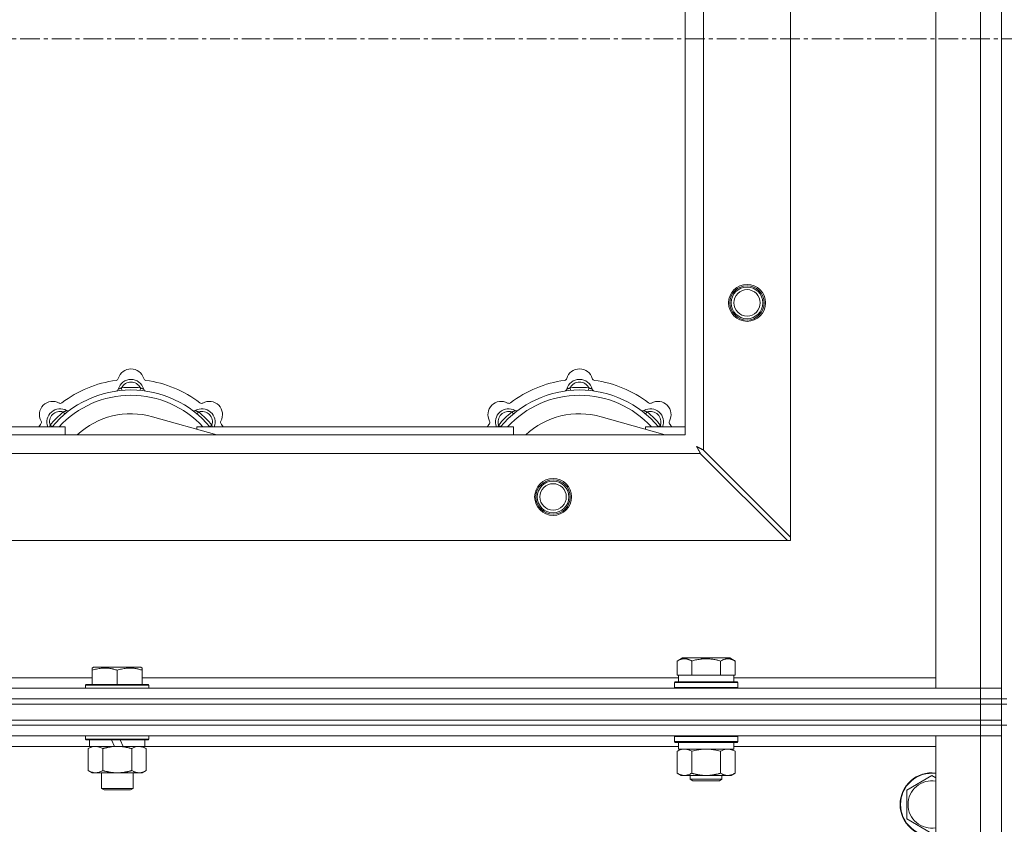
# Model space of a CAD drawing. Units: millimetres. Extents: x 0 to 30610, y -7 to 21000.
# Drawn here: x 7644 to 8017, y 17211 to 17516 of the extents above; entities that cross this region are included whole.
import ezdxf

# ---------------------------------------------------------------- set-up
doc = ezdxf.new("R2010")
doc.units = ezdxf.units.MM
doc.linetypes.add('K5LT_AXLED', pattern=[12, 7.5, -1.5, 1.5, -1.5])
doc.linetypes.add('K5LT_THIN', pattern=[0])
for name, color, linetype, true_color in [('OSI', 2, 'Continuous', 0xffff00), ('R', 1, 'Continuous', 0xff0000), ('WELDING', 7, 'Continuous', 0xffffff)]:
    doc.layers.add(name, color=color, linetype=linetype, true_color=true_color)

msp = doc.modelspace()

# ---------------------------------------------------------------- linework, layer by layer
at = {"layer": 'OSI', "color": 30, "linetype": 'K5LT_AXLED', "lineweight": 18, "true_color": 0xff8000}
msp.add_line((3971.92, 17508.79), (9377.92, 17508.79), dxfattribs=at)
at = {"layer": 'R', "color": 7, "linetype": 'K5LT_THIN', "lineweight": 18}
for p, q in [((8015.92, 17758.79), (8015.92, 17258.79)), ((7990.92, 17262.79), (7990.92, 17754.79)), ((8007.92, 17262.79), (8007.92, 17754.79)), ((7935.92, 17697.57), (7935.92, 17320)), ((7902.92, 17664.57), (7902.92, 17353)), ((7895.92, 17358.79), (7895.92, 17658.79)), ((7682.46, 17375.63), (7682.37, 17376.63)), ((7689.38, 17375.63), (7689.47, 17376.63)), ((7852.46, 17375.63), (7852.37, 17376.63)), ((7859.38, 17375.63), (7859.47, 17376.63)), ((7660.9, 17366.7), (7660.26, 17367.47)), ((7718.41, 17358.79), (7694.07, 17365.66)), ((7710.94, 17366.7), (7711.58, 17367.47)), ((7830.9, 17366.7), (7830.26, 17367.47)), ((7888.41, 17358.79), (7864.07, 17365.66)), ((7880.94, 17366.7), (7881.58, 17367.47)), ((7540.92, 17361.79), (7660.92, 17361.79)), ((7656, 17361.81), (7655.24, 17362.45)), ((7660.92, 17358.79), (7660.92, 17361.79)), ((7710.92, 17361.79), (7710.92, 17360.9)), ((7710.92, 17361.79), (7830.92, 17361.79)), ((7715.84, 17361.81), (7716.6, 17362.45)), ((7826, 17361.81), (7825.24, 17362.45)), ((7830.92, 17358.79), (7830.92, 17361.79)), ((7880.92, 17361.79), (7880.92, 17360.9)), ((7880.92, 17361.79), (7895.92, 17361.79)), ((7885.84, 17361.81), (7886.6, 17362.45)), ((6795.92, 17358.79), (7895.92, 17358.79)), ((7935.92, 17320), (7902.92, 17353)), ((7901.7, 17351.79), (6790.14, 17351.79)), ((7901.7, 17351.79), (7934.7, 17318.79)), ((7935.92, 17318.79), (7935.92, 17320)), ((7934.7, 17318.79), (6757.14, 17318.79)), ((7934.7, 17318.79), (7935.92, 17318.79)), ((7671.22, 17270.48), (7671.75, 17270.79)), ((7689.69, 17270.79), (7671.75, 17270.79)), ((7690.22, 17270.48), (7689.69, 17270.79)), ((7892.95, 17273.13), (7894.95, 17274.29)), ((7892.95, 17273.13), (7892.95, 17267.79)), ((7912.89, 17274.29), (7894.95, 17274.29)), ((7898.44, 17273.13), (7898.44, 17267.79)), ((7909.41, 17273.13), (7909.41, 17267.79)), ((7914.89, 17273.13), (7912.89, 17274.29)), ((7914.89, 17273.13), (7914.89, 17267.79)), ((7671.22, 17269.63), (7671.22, 17270.48)), ((7671.22, 17269.63), (7671.22, 17264.29)), ((7680.72, 17269.63), (7680.72, 17264.29)), ((7690.22, 17270.48), (7690.22, 17269.63)), ((7690.22, 17269.63), (7690.22, 17264.29)), ((7893.46, 17267.79), (7892.95, 17267.79)), ((7893.42, 17265.29), (7893.42, 17267.79)), ((7893.46, 17267.79), (7897.93, 17267.79)), ((7898.44, 17267.79), (7897.93, 17267.79)), ((7899.45, 17267.79), (7898.44, 17267.79)), ((7899.45, 17267.79), (7908.39, 17267.79)), ((7909.41, 17267.79), (7908.39, 17267.79)), ((7909.91, 17267.79), (7909.41, 17267.79)), ((7909.91, 17267.79), (7914.38, 17267.79)), ((7914.89, 17267.79), (7914.38, 17267.79)), ((7914.42, 17265.29), (7914.42, 17267.79)), ((7467.02, 17266.79), (7671.22, 17266.79)), ((7668.72, 17263.99), (7668.89, 17264.29)), ((7668.72, 17263.99), (7668.72, 17262.79)), ((7692.72, 17263.99), (7668.72, 17263.99)), ((7692.55, 17264.29), (7668.89, 17264.29)), ((7690.22, 17266.79), (7893.42, 17266.79)), ((7692.72, 17263.99), (7692.55, 17264.29)), ((7692.72, 17263.99), (7692.72, 17262.79)), ((7891.92, 17264.99), (7892.09, 17265.29)), ((7891.92, 17263.09), (7891.92, 17264.99)), ((7891.92, 17264.99), (7915.92, 17264.99)), ((7892.09, 17265.29), (7915.75, 17265.29)), ((7914.42, 17266.79), (7990.92, 17266.79)), ((7915.92, 17264.99), (7915.75, 17265.29)), ((7915.92, 17263.09), (7915.92, 17264.99)), ((6683.92, 17262.79), (8007.92, 17262.79)), ((7891.92, 17263.09), (7892.09, 17262.79)), ((7891.92, 17263.09), (7915.92, 17263.09)), ((7915.92, 17263.09), (7915.75, 17262.79)), ((8007.92, 17262.79), (7990.92, 17262.79)), ((8007.92, 17262.79), (8015.92, 17262.79)), ((8007.92, 17258.79), (8007.92, 17262.79)), ((8015.92, 17262.79), (8007.92, 17262.79)), ((6683.92, 17258.79), (8007.92, 17258.79)), ((6683.92, 17258.79), (8007.92, 17258.79)), ((6683.92, 17256.79), (8007.92, 17256.79)), ((6683.92, 17256.79), (8007.92, 17256.79)), ((8015.92, 17258.79), (8007.92, 17258.79)), ((8007.92, 17256.79), (8007.92, 17258.79)), ((8007.92, 17258.79), (8015.92, 17258.79)), ((8015.92, 17256.79), (8007.92, 17256.79)), ((8007.92, 17250.79), (8007.92, 17256.79)), ((8007.92, 17256.79), (8015.92, 17256.79)), ((8015.92, 17258.79), (8017.92, 17258.79)), ((8015.92, 17256.79), (8015.92, 17258.79)), ((8015.92, 17256.79), (8017.92, 17256.79)), ((8015.92, 17250.79), (8015.92, 17256.79)), ((6683.92, 17250.79), (8007.92, 17250.79)), ((6683.92, 17250.79), (8007.92, 17250.79)), ((8007.92, 17248.79), (6683.92, 17248.79)), ((6683.92, 17248.79), (8007.92, 17248.79)), ((8007.92, 17248.79), (8007.92, 17250.79)), ((8007.92, 17250.79), (8015.92, 17250.79)), ((8015.92, 17250.79), (8007.92, 17250.79)), ((8007.92, 17248.79), (8015.92, 17248.79)), ((8007.92, 17248.79), (8007.92, 17244.79)), ((8015.92, 17248.79), (8007.92, 17248.79)), ((8015.92, 17248.79), (8015.92, 17250.79)), ((8015.92, 17248.79), (8015.92, 16613.79)), ((8015.92, 17248.79), (8017.92, 17248.79)), ((8007.92, 17244.79), (6683.92, 17244.79)), ((7668.72, 17244.79), (7668.72, 17243.59)), ((7692.72, 17244.79), (7692.72, 17243.59)), ((7891.92, 17244.49), (7892.09, 17244.79)), ((7915.92, 17244.49), (7915.75, 17244.79)), ((7990.92, 17244.79), (8007.92, 17244.79)), ((7990.92, 15980.79), (7990.92, 17244.79)), ((8015.92, 17244.79), (8007.92, 17244.79)), ((8007.92, 15980.79), (8007.92, 17244.79)), ((8007.92, 17244.79), (8015.92, 17244.79)), ((7692.72, 17243.59), (7668.72, 17243.59)), ((7668.72, 17243.59), (7668.89, 17243.29)), ((7692.55, 17243.29), (7668.89, 17243.29)), ((7670.22, 17243.29), (7670.22, 17240.79)), ((7679.71, 17240.79), (7678.54, 17243.29)), ((7683.02, 17240.79), (7681.85, 17243.29)), ((7691.22, 17243.29), (7691.22, 17240.79)), ((7692.72, 17243.59), (7692.55, 17243.29)), ((7891.92, 17242.59), (7891.92, 17244.49)), ((7891.92, 17244.49), (7903.92, 17244.49)), ((7891.92, 17242.59), (7892.09, 17242.29)), ((7891.92, 17242.59), (7903.92, 17242.59)), ((7892.09, 17242.29), (7903.92, 17242.29)), ((7893.42, 17239.79), (7893.42, 17242.29)), ((7903.92, 17244.49), (7915.92, 17244.49)), ((7903.92, 17242.59), (7915.92, 17242.59)), ((7903.92, 17242.29), (7915.75, 17242.29)), ((7914.42, 17239.79), (7914.42, 17242.29)), ((7915.92, 17242.59), (7915.75, 17242.29)), ((7915.92, 17242.59), (7915.92, 17244.49)), ((7670.22, 17240.79), (7468.02, 17240.79)), ((7669.75, 17239.94), (7671.22, 17240.79)), ((7669.75, 17239.94), (7669.75, 17231.64)), ((7679.71, 17240.79), (7670.22, 17240.79)), ((7675.24, 17239.94), (7675.24, 17231.64)), ((7679.71, 17240.79), (7680.72, 17240.79)), ((7680.72, 17240.79), (7683.02, 17240.79)), ((7691.22, 17240.79), (7683.02, 17240.79)), ((7686.21, 17239.94), (7686.21, 17231.64)), ((7691.69, 17239.94), (7690.22, 17240.79)), ((7893.42, 17240.79), (7691.22, 17240.79)), ((7691.69, 17239.94), (7691.69, 17231.64)), ((7892.95, 17238.94), (7894.42, 17239.79)), ((7892.95, 17230.64), (7892.95, 17238.94)), ((7893.42, 17239.79), (7914.42, 17239.79)), ((7898.44, 17230.64), (7898.44, 17238.94)), ((7909.41, 17230.64), (7909.41, 17238.94)), ((7914.89, 17238.94), (7913.42, 17239.79)), ((7990.92, 17240.79), (7914.42, 17240.79)), ((7914.89, 17230.64), (7914.89, 17238.94)), ((7669.75, 17231.64), (7671.22, 17230.79)), ((7680.72, 17230.79), (7671.22, 17230.79)), ((7674.72, 17230.79), (7674.72, 17224.86)), ((7690.22, 17230.79), (7680.72, 17230.79)), ((7686.72, 17230.79), (7686.72, 17224.86)), ((7691.69, 17231.64), (7690.22, 17230.79)), ((7892.95, 17230.64), (7894.42, 17229.79)), ((7895.69, 17229.79), (7894.42, 17229.79)), ((7903.92, 17229.79), (7895.69, 17229.79)), ((7897.92, 17229.79), (7897.92, 17228.36)), ((7912.15, 17229.79), (7903.92, 17229.79)), ((7909.92, 17229.79), (7909.92, 17228.36)), ((7913.42, 17229.79), (7912.15, 17229.79)), ((7914.89, 17230.64), (7913.42, 17229.79)), ((7979.92, 17224.27), (7989.42, 17229.76)), ((7989.42, 17229.76), (7990.92, 17228.89)), ((7909.92, 17228.36), (7897.92, 17228.36)), ((7897.92, 17228.36), (7898.92, 17227.79)), ((7908.92, 17227.79), (7898.92, 17227.79)), ((7909.92, 17228.36), (7908.92, 17227.79)), ((7686.72, 17224.86), (7674.72, 17224.86)), ((7674.72, 17224.86), (7675.72, 17224.29)), ((7685.72, 17224.29), (7675.72, 17224.29)), ((7686.72, 17224.86), (7685.72, 17224.29)), ((7979.92, 17218.79), (7979.92, 17224.27)), ((7979.92, 17213.3), (7979.92, 17218.79)), ((7989.42, 17207.82), (7979.92, 17213.3))]:
    msp.add_line(p, q, dxfattribs=at)
for centre, radius in [((7919.42, 17408.79), 7), ((7919.42, 17408.79), 6.5), ((7919.42, 17408.79), 6), ((7919.42, 17408.79), 5), ((7845.92, 17335.29), 7), ((7845.92, 17335.29), 6.5), ((7845.92, 17335.29), 6), ((7845.92, 17335.29), 5)]:
    msp.add_circle(centre, radius, dxfattribs=at)
for centre, radius, start, end in [((7685.92, 17378.79), 5, 15.6548, 164.3452), ((7855.92, 17378.79), 5, 15.6548, 164.3452), ((7685.92, 17336.79), 43, 97.545, 127.455), ((7680.14, 17380.41), 1, 277.545, 344.3452), ((7685.92, 17374.79), 5, 15.2575, 164.7425), ((7691.7, 17380.41), 1, 195.6548, 262.455), ((7685.92, 17336.79), 43, 52.545, 82.455), ((7855.92, 17336.79), 43, 97.545, 127.455), ((7850.14, 17380.41), 1, 277.545, 344.3452), ((7855.92, 17374.79), 5, 15.2575, 164.7425), ((7861.7, 17380.41), 1, 195.6548, 262.455), ((7855.92, 17336.79), 43, 52.545, 82.455), ((7685.92, 17336.79), 39, 90, 140.1317), ((7680.13, 17376.37), 1, 278.3207, 344.7425), ((7680.13, 17376.37), 1, 278.3207, 344.7425), ((7685.92, 17374.79), 4, 27.4211, 152.5789), ((7685.92, 17336.79), 40, 84.9075, 95.0925), ((7685.92, 17336.79), 39, 39.8683, 90), ((7691.71, 17376.37), 1, 195.2575, 261.6793), ((7691.71, 17376.37), 1, 195.2575, 261.6793), ((7855.92, 17336.79), 39, 90, 140.1317), ((7850.13, 17376.37), 1, 278.3207, 344.7425), ((7850.13, 17376.37), 1, 278.3207, 344.7425), ((7855.92, 17374.79), 4, 27.4211, 152.5789), ((7855.92, 17336.79), 40, 84.9075, 95.0925), ((7855.92, 17336.79), 39, 39.8683, 90), ((7861.71, 17376.37), 1, 195.2575, 261.6793), ((7861.71, 17376.37), 1, 195.2575, 261.6793), ((7685.92, 17336.79), 37, 90, 137.4934), ((7685.92, 17336.79), 37, 42.5066, 90), ((7855.92, 17336.79), 37, 90, 137.4934), ((7855.92, 17336.79), 37, 42.5066, 90), ((7656.22, 17366.49), 5, 60.6548, 209.3452), ((7659.05, 17363.66), 5, 60.2575, 201.9632), ((7659.16, 17371.72), 1, 240.6548, 307.455), ((7662.03, 17368.87), 1, 240.2575, 306.6793), ((7662.03, 17368.87), 1, 240.2575, 306.6793), ((7709.81, 17368.87), 1, 233.3207, 299.7425), ((7709.81, 17368.87), 1, 233.3207, 299.7425), ((7712.79, 17363.66), 5, 338.0368, 119.7425), ((7712.68, 17371.72), 1, 232.545, 299.3452), ((7715.62, 17366.49), 5, 330.6548, 119.3452), ((7826.22, 17366.49), 5, 60.6548, 209.3452), ((7829.05, 17363.66), 5, 60.2575, 201.9632), ((7829.16, 17371.72), 1, 240.6548, 307.455), ((7832.03, 17368.87), 1, 240.2575, 306.6793), ((7832.03, 17368.87), 1, 240.2575, 306.6793), ((7879.81, 17368.87), 1, 233.3207, 299.7425), ((7879.81, 17368.87), 1, 233.3207, 299.7425), ((7882.79, 17363.66), 5, 338.0368, 119.7425), ((7882.68, 17371.72), 1, 232.545, 299.3452), ((7885.62, 17366.49), 5, 330.6548, 119.3452), ((7659.05, 17363.66), 4, 72.4211, 197.5789), ((7685.92, 17336.79), 40, 129.9075, 140.0925), ((7685.92, 17336.79), 30, 74.2356, 132.8334), ((7712.79, 17363.66), 4, 342.4211, 107.5789), ((7685.92, 17336.79), 40, 39.9075, 50.0925), ((7829.05, 17363.66), 4, 72.4211, 197.5789), ((7855.92, 17336.79), 40, 129.9075, 140.0925), ((7855.92, 17336.79), 30, 74.2356, 132.8334), ((7882.79, 17363.66), 4, 342.4211, 107.5789), ((7855.92, 17336.79), 40, 39.9075, 50.0925), ((7685.92, 17336.79), 43, 142.545, 144.4513), ((7650.99, 17363.55), 1, 322.545, 29.3452), ((7720.85, 17363.55), 1, 150.6548, 217.455), ((7685.92, 17336.79), 43, 35.5487, 37.455), ((7855.92, 17336.79), 43, 142.545, 144.4513), ((7820.99, 17363.55), 1, 322.545, 29.3452), ((7890.85, 17363.55), 1, 150.6548, 217.455), ((7855.92, 17336.79), 43, 35.5487, 37.455), ((7989.42, 17218.79), 12, 82.8192, 180), ((7989.42, 17218.79), 11.83, 82.7135, 180), ((7989.42, 17218.79), 8.97, 80.3762, 180), ((7989.42, 17218.79), 12, 180, 277.1808), ((7989.42, 17218.79), 11.83, 180, 277.2865), ((7989.42, 17218.79), 8.97, 180, 279.6238)]:
    msp.add_arc(centre, radius, start, end, dxfattribs=at)
at = {"layer": 'WELDING', "color": 7, "linetype": 'K5LT_THIN', "lineweight": 18}
for p, q in [((7655.06, 17362), (7654.98, 17361.79)), ((7655.15, 17362.22), (7655.06, 17362)), ((7655.24, 17362.45), (7655.15, 17362.22)), ((7716.6, 17362.45), (7716.69, 17362.22)), ((7716.69, 17362.22), (7716.78, 17362)), ((7716.78, 17362), (7716.87, 17361.79)), ((7825.06, 17362), (7824.98, 17361.79)), ((7825.15, 17362.22), (7825.06, 17362)), ((7825.24, 17362.45), (7825.15, 17362.22)), ((7886.6, 17362.45), (7886.69, 17362.22)), ((7886.69, 17362.22), (7886.78, 17362)), ((7886.78, 17362), (7886.87, 17361.79)), ((7900.28, 17354.43), (7900.57, 17353.91)), ((7900.44, 17354.34), (7900.28, 17354.43)), ((7900.62, 17354.24), (7900.44, 17354.34)), ((7900.57, 17353.91), (7900.58, 17353.9)), ((7900.58, 17353.9), (7900.59, 17353.88)), ((7900.59, 17353.88), (7900.61, 17353.83)), ((7900.61, 17353.83), (7900.66, 17353.74)), ((7900.71, 17354.19), (7900.62, 17354.24)), ((7900.66, 17353.74), (7900.76, 17353.56)), ((7900.75, 17354.16), (7900.71, 17354.19)), ((7900.77, 17354.15), (7900.75, 17354.16)), ((7900.76, 17353.56), (7900.85, 17353.39)), ((7900.78, 17354.15), (7900.77, 17354.15)), ((7900.95, 17354.06), (7900.78, 17354.15)), ((7900.85, 17353.39), (7900.86, 17353.38)), ((7900.86, 17353.38), (7900.87, 17353.36)), ((7900.87, 17353.36), (7900.9, 17353.31)), ((7900.9, 17353.31), (7900.95, 17353.22)), ((7901.13, 17353.96), (7900.95, 17354.06)), ((7900.95, 17353.22), (7901.05, 17353.03)), ((7901.05, 17353.03), (7901.14, 17352.86)), ((7901.22, 17353.91), (7901.13, 17353.96)), ((7901.14, 17352.86), (7901.14, 17352.85)), ((7901.27, 17353.88), (7901.22, 17353.91)), ((7901.29, 17353.87), (7901.27, 17353.88)), ((7901.31, 17353.86), (7901.29, 17353.87)), ((7901.47, 17353.78), (7901.31, 17353.86)), ((7901.66, 17353.67), (7901.47, 17353.78)), ((7901.75, 17353.62), (7901.66, 17353.67)), ((7901.8, 17353.6), (7901.75, 17353.62)), ((7901.82, 17353.58), (7901.8, 17353.6)), ((7901.84, 17353.58), (7901.82, 17353.58)), ((7901.98, 17353.5), (7901.84, 17353.58)), ((7902.18, 17353.39), (7901.98, 17353.5)), ((7902.29, 17353.34), (7902.18, 17353.39)), ((7902.34, 17353.31), (7902.29, 17353.34)), ((7902.36, 17353.3), (7902.34, 17353.31)), ((7902.37, 17353.29), (7902.36, 17353.3)), ((7902.51, 17353.22), (7902.37, 17353.29)), ((7902.92, 17353), (7902.51, 17353.22)), ((7901.14, 17352.85), (7901.16, 17352.82)), ((7901.16, 17352.82), (7901.18, 17352.78)), ((7901.18, 17352.78), (7901.23, 17352.68)), ((7901.23, 17352.68), (7901.34, 17352.49)), ((7901.34, 17352.49), (7901.42, 17352.32)), ((7901.42, 17352.32), (7901.43, 17352.31)), ((7901.43, 17352.31), (7901.44, 17352.28)), ((7901.44, 17352.28), (7901.47, 17352.23)), ((7901.47, 17352.23), (7901.52, 17352.13)), ((7901.52, 17352.13), (7901.62, 17351.95)), ((7901.62, 17351.95), (7901.7, 17351.79)), ((7670.29, 17240.22), (7669.75, 17239.94)), ((7671.2, 17240.59), (7670.29, 17240.22)), ((7672.12, 17240.77), (7671.2, 17240.59)), ((7672.49, 17240.79), (7672.12, 17240.77)), ((7673.42, 17240.68), (7672.49, 17240.79)), ((7674.34, 17240.39), (7673.42, 17240.68)), ((7675.24, 17239.94), (7674.34, 17240.39)), ((7686.74, 17240.22), (7686.21, 17239.94)), ((7687.65, 17240.59), (7686.74, 17240.22)), ((7688.57, 17240.77), (7687.65, 17240.59)), ((7688.95, 17240.79), (7688.57, 17240.77)), ((7900.24, 17239.39), (7898.44, 17238.94)), ((7902.07, 17239.68), (7900.24, 17239.39)), ((7903.92, 17239.79), (7902.07, 17239.68)), ((7905.77, 17239.68), (7903.92, 17239.79)), ((7907.61, 17239.39), (7905.77, 17239.68)), ((7909.41, 17238.94), (7907.61, 17239.39))]:
    msp.add_line(p, q, dxfattribs=at)
for points, knots in [([(7682.37, 17376.63), (7682.3, 17376.6), (7682.15, 17376.53), (7681.96, 17376.45), (7681.79, 17376.38), (7681.65, 17376.32), (7681.47, 17376.25), (7681.32, 17376.19), (7681.21, 17376.15), (7681.16, 17376.13), (7681.11, 17376.11), (7681.1, 17376.1), (7681.1, 17376.1)], [0, 0, 0, 0, 1.543644, 2.917435, 4.093018, 5.260536, 6.386781, 8.556995, 9.6064, 10.60913, 11.565185, 13, 13, 13, 13]), ([(7689.47, 17376.63), (7689.55, 17376.6), (7689.69, 17376.53), (7689.88, 17376.45), (7690.05, 17376.38), (7690.2, 17376.32), (7690.37, 17376.25), (7690.52, 17376.19), (7690.63, 17376.15), (7690.69, 17376.13), (7690.73, 17376.11), (7690.74, 17376.1), (7690.74, 17376.1)], [0, 0, 0, 0, 1.543645, 2.917436, 4.093019, 5.260537, 6.386782, 8.556995, 9.606401, 10.609131, 11.565186, 13, 13, 13, 13]), ([(7852.37, 17376.63), (7852.3, 17376.6), (7852.15, 17376.53), (7851.96, 17376.45), (7851.79, 17376.38), (7851.65, 17376.32), (7851.47, 17376.25), (7851.32, 17376.19), (7851.21, 17376.15), (7851.16, 17376.13), (7851.11, 17376.11), (7851.1, 17376.1), (7851.1, 17376.1)], [0, 0, 0, 0, 1.543644, 2.917435, 4.093018, 5.260536, 6.386781, 8.556995, 9.6064, 10.60913, 11.565185, 13, 13, 13, 13]), ([(7859.47, 17376.63), (7859.55, 17376.6), (7859.69, 17376.53), (7859.88, 17376.45), (7860.05, 17376.38), (7860.2, 17376.32), (7860.37, 17376.25), (7860.52, 17376.19), (7860.63, 17376.15), (7860.69, 17376.13), (7860.73, 17376.11), (7860.74, 17376.1), (7860.74, 17376.1)], [0, 0, 0, 0, 1.543645, 2.917436, 4.093019, 5.260537, 6.386782, 8.556995, 9.606401, 10.609131, 11.565186, 13, 13, 13, 13]), ([(7660.26, 17367.47), (7660.34, 17367.5), (7660.48, 17367.56), (7660.68, 17367.63), (7660.84, 17367.7), (7660.99, 17367.76), (7661.17, 17367.84), (7661.31, 17367.9), (7661.42, 17367.95), (7661.48, 17367.97), (7661.52, 17367.99), (7661.53, 17368), (7661.53, 17368)], [0, 0, 0, 0, 1.543645, 2.917436, 4.093019, 5.260537, 6.386782, 8.556995, 9.606401, 10.609131, 11.565186, 13, 13, 13, 13]), ([(7711.58, 17367.47), (7711.51, 17367.5), (7711.36, 17367.56), (7711.17, 17367.63), (7711, 17367.7), (7710.85, 17367.76), (7710.68, 17367.84), (7710.53, 17367.9), (7710.43, 17367.95), (7710.37, 17367.97), (7710.32, 17367.99), (7710.31, 17368), (7710.31, 17368)], [0, 0, 0, 0, 1.543644, 2.917435, 4.093018, 5.260536, 6.386781, 8.556995, 9.6064, 10.60913, 11.565185, 13, 13, 13, 13]), ([(7830.26, 17367.47), (7830.34, 17367.5), (7830.48, 17367.56), (7830.68, 17367.63), (7830.84, 17367.7), (7830.99, 17367.76), (7831.17, 17367.84), (7831.31, 17367.9), (7831.42, 17367.95), (7831.48, 17367.97), (7831.52, 17367.99), (7831.53, 17368), (7831.53, 17368)], [0, 0, 0, 0, 1.543645, 2.917436, 4.093019, 5.260537, 6.386782, 8.556995, 9.606401, 10.609131, 11.565186, 13, 13, 13, 13]), ([(7881.58, 17367.47), (7881.51, 17367.5), (7881.36, 17367.56), (7881.17, 17367.63), (7881, 17367.7), (7880.85, 17367.76), (7880.68, 17367.84), (7880.53, 17367.9), (7880.43, 17367.95), (7880.37, 17367.97), (7880.32, 17367.99), (7880.31, 17368), (7880.31, 17368)], [0, 0, 0, 0, 1.543644, 2.917435, 4.093018, 5.260536, 6.386781, 8.556995, 9.6064, 10.60913, 11.565185, 13, 13, 13, 13]), ([(7898.44, 17273.13), (7898.11, 17273.32), (7897.71, 17273.52), (7897.22, 17273.71), (7896.95, 17273.8), (7896.68, 17273.87), (7896.39, 17273.93), (7896.07, 17273.97), (7895.71, 17273.99), (7895.36, 17273.97), (7895.04, 17273.94), (7894.69, 17273.87), (7894.26, 17273.75), (7893.66, 17273.52), (7893.21, 17273.28), (7892.95, 17273.13)], [0, 0, 0, 0, 2.912728, 3.529104, 4.366059, 5.20805, 5.90491, 6.841792, 7.999747, 8.992853, 9.878966, 10.753647, 12.031595, 13.665019, 16, 16, 16, 16]), ([(7909.41, 17273.13), (7909.17, 17273.2), (7908.55, 17273.37), (7907.42, 17273.64), (7906.3, 17273.83), (7905.35, 17273.93), (7904.71, 17273.97), (7904.21, 17273.98), (7903.85, 17273.98), (7903.51, 17273.98), (7903.11, 17273.97), (7902.66, 17273.94), (7902.2, 17273.9), (7901.55, 17273.82), (7900.53, 17273.66), (7899.43, 17273.41), (7898.68, 17273.2), (7898.44, 17273.13)], [0, 0, 0, 0, 2.896048, 7.635036, 13.675312, 16.352744, 19.030177, 21.193346, 22.27493, 23.356515, 25.164905, 26.973294, 28.781684, 30.590074, 34.691771, 40.985529, 43.953237, 43.953237, 43.953237, 43.953237]), ([(7914.89, 17273.13), (7914.57, 17273.32), (7914.17, 17273.52), (7913.67, 17273.71), (7913.41, 17273.8), (7913.13, 17273.87), (7912.85, 17273.93), (7912.53, 17273.97), (7912.17, 17273.99), (7911.82, 17273.97), (7911.5, 17273.94), (7911.15, 17273.87), (7910.71, 17273.75), (7910.11, 17273.52), (7909.67, 17273.28), (7909.41, 17273.13)], [0, 0, 0, 0, 2.912728, 3.529104, 4.366059, 5.20805, 5.90491, 6.841792, 7.999747, 8.992853, 9.878966, 10.753647, 12.031595, 13.665019, 16, 16, 16, 16]), ([(7680.72, 17269.63), (7680.29, 17269.78), (7679.72, 17269.95), (7679.03, 17270.12), (7678.61, 17270.21), (7678.15, 17270.3), (7677.68, 17270.37), (7677.18, 17270.43), (7676.62, 17270.47), (7676, 17270.49), (7675.48, 17270.48), (7675.02, 17270.45), (7674.49, 17270.4), (7673.73, 17270.29), (7672.6, 17270.06), (7671.75, 17269.81), (7671.22, 17269.63)], [0, 0, 0, 0, 2.392038, 3.094773, 3.749673, 4.638938, 5.533553, 6.273967, 7.269403, 8.499731, 9.554906, 10.026159, 10.962726, 12.336972, 14.092661, 17, 17, 17, 17]), ([(7690.22, 17269.63), (7689.79, 17269.78), (7689.22, 17269.95), (7688.53, 17270.12), (7688.11, 17270.21), (7687.65, 17270.3), (7687.18, 17270.37), (7686.68, 17270.43), (7686.12, 17270.47), (7685.5, 17270.49), (7684.98, 17270.48), (7684.52, 17270.45), (7683.99, 17270.4), (7683.23, 17270.29), (7682.1, 17270.06), (7681.25, 17269.81), (7680.72, 17269.63)], [0, 0, 0, 0, 2.392038, 3.094773, 3.749673, 4.638938, 5.533553, 6.273967, 7.269403, 8.499731, 9.554906, 10.026159, 10.962726, 12.336972, 14.092661, 17, 17, 17, 17]), ([(7680.72, 17240.79), (7680.66, 17240.79), (7680.54, 17240.79), (7680.37, 17240.78), (7680.19, 17240.78), (7680.01, 17240.77), (7679.83, 17240.76), (7679.6, 17240.75), (7679.19, 17240.72), (7678.71, 17240.67), (7678.24, 17240.61), (7677.89, 17240.55), (7677.53, 17240.49), (7677.17, 17240.42), (7676.81, 17240.34), (7676.47, 17240.26), (7676.15, 17240.19), (7675.84, 17240.11), (7675.54, 17240.03), (7675.34, 17239.97), (7675.24, 17239.94)], [0, 0, 0, 0, 0.13683, 0.27366, 0.41049, 0.54732, 0.68415, 0.820981, 1.094641, 1.641961, 1.915621, 2.189281, 2.472595, 2.755908, 3.039221, 3.322535, 3.565256, 3.807977, 4.050698, 4.293419, 4.293419, 4.293419, 4.293419]), ([(7686.21, 17239.94), (7686.1, 17239.97), (7685.84, 17240.04), (7685.49, 17240.14), (7685.17, 17240.22), (7684.86, 17240.29), (7684.49, 17240.37), (7684.15, 17240.44), (7683.9, 17240.49), (7683.67, 17240.53), (7683.39, 17240.58), (7682.96, 17240.64), (7682.5, 17240.7), (7682, 17240.74), (7681.64, 17240.76), (7681.36, 17240.78), (7681.15, 17240.78), (7680.93, 17240.79), (7680.79, 17240.79), (7680.72, 17240.79)], [0, 0, 0, 0, 0.253231, 0.633077, 0.823001, 1.012924, 1.39277, 1.683866, 1.829413, 1.974961, 2.22598, 2.476999, 2.979038, 3.307633, 3.636228, 3.800526, 3.964824, 4.129121, 4.293419, 4.293419, 4.293419, 4.293419]), ([(7691.69, 17239.94), (7691.4, 17240.1), (7690.97, 17240.33), (7690.41, 17240.54), (7690.02, 17240.65), (7689.66, 17240.73), (7689.3, 17240.78), (7689.07, 17240.79), (7688.95, 17240.79)], [0, 0, 0, 0, 2.905563, 4.375924, 5.511195, 6.679161, 7.850161, 9, 9, 9, 9]), ([(7898.44, 17238.94), (7898.11, 17239.13), (7897.64, 17239.36), (7897.07, 17239.57), (7896.72, 17239.66), (7896.42, 17239.73), (7896.08, 17239.77), (7895.72, 17239.79), (7895.37, 17239.78), (7895.06, 17239.74), (7894.73, 17239.68), (7894.28, 17239.56), (7893.67, 17239.33), (7893.21, 17239.09), (7892.95, 17238.94)], [0, 0, 0, 0, 2.72415, 3.912285, 4.716446, 5.530362, 6.353984, 7.500189, 8.40607, 9.211142, 9.998759, 11.128707, 12.847273, 15, 15, 15, 15]), ([(7914.89, 17238.94), (7914.57, 17239.13), (7914.1, 17239.36), (7913.52, 17239.57), (7913.18, 17239.66), (7912.88, 17239.73), (7912.53, 17239.77), (7912.18, 17239.79), (7911.82, 17239.78), (7911.52, 17239.74), (7911.18, 17239.68), (7910.73, 17239.56), (7910.13, 17239.33), (7909.66, 17239.09), (7909.41, 17238.94)], [0, 0, 0, 0, 2.72415, 3.912285, 4.716446, 5.530362, 6.353984, 7.500189, 8.40607, 9.211142, 9.998759, 11.128707, 12.847273, 15, 15, 15, 15]), ([(7669.75, 17231.64), (7670.07, 17231.45), (7670.55, 17231.21), (7671.12, 17231.01), (7671.46, 17230.91), (7671.76, 17230.85), (7672.11, 17230.8), (7672.46, 17230.78), (7672.82, 17230.8), (7673.13, 17230.83), (7673.46, 17230.9), (7673.91, 17231.02), (7674.52, 17231.25), (7674.98, 17231.49), (7675.24, 17231.64)], [0, 0, 0, 0, 2.72415, 3.912285, 4.716446, 5.530362, 6.353984, 7.500189, 8.40607, 9.211142, 9.998759, 11.128707, 12.847273, 15, 15, 15, 15]), ([(7675.24, 17231.64), (7675.3, 17231.62), (7675.42, 17231.58), (7675.61, 17231.53), (7675.79, 17231.48), (7676.03, 17231.42), (7676.34, 17231.34), (7676.68, 17231.26), (7676.99, 17231.19), (7677.27, 17231.14), (7677.5, 17231.09), (7677.68, 17231.06), (7677.9, 17231.02), (7678.18, 17230.98), (7678.54, 17230.93), (7678.91, 17230.89), (7679.39, 17230.84), (7679.88, 17230.81), (7680.36, 17230.79), (7680.6, 17230.79), (7680.72, 17230.79)], [0, 0, 0, 0, 0.14736, 0.294719, 0.442079, 0.589439, 0.884158, 1.178877, 1.396237, 1.613598, 1.830958, 1.939638, 2.048318, 2.328827, 2.609337, 2.889846, 3.170356, 3.731374, 4.011884, 4.292393, 4.292393, 4.292393, 4.292393]), ([(7680.72, 17230.79), (7680.9, 17230.79), (7681.27, 17230.79), (7681.82, 17230.82), (7682.38, 17230.87), (7682.86, 17230.92), (7683.22, 17230.97), (7683.45, 17231.01), (7683.62, 17231.04), (7683.8, 17231.07), (7683.97, 17231.1), (7684.14, 17231.13), (7684.34, 17231.17), (7684.55, 17231.22), (7684.87, 17231.29), (7685.19, 17231.36), (7685.5, 17231.44), (7685.74, 17231.5), (7685.97, 17231.57), (7686.13, 17231.61), (7686.21, 17231.64)], [0, 0, 0, 0, 0.426692, 0.853385, 1.280077, 1.70677, 1.976977, 2.112081, 2.247185, 2.382289, 2.517392, 2.652496, 2.7876, 2.975699, 3.163798, 3.539996, 3.728096, 3.916195, 4.104294, 4.292393, 4.292393, 4.292393, 4.292393]), ([(7686.21, 17231.64), (7686.53, 17231.45), (7687, 17231.21), (7687.57, 17231.01), (7687.92, 17230.91), (7688.22, 17230.85), (7688.56, 17230.8), (7688.92, 17230.78), (7689.27, 17230.8), (7689.58, 17230.83), (7689.92, 17230.9), (7690.36, 17231.02), (7690.97, 17231.25), (7691.44, 17231.49), (7691.69, 17231.64)], [0, 0, 0, 0, 2.72415, 3.912285, 4.716446, 5.530362, 6.353984, 7.500189, 8.40607, 9.211142, 9.998759, 11.128707, 12.847273, 15, 15, 15, 15]), ([(7892.95, 17230.64), (7893.24, 17230.47), (7893.68, 17230.25), (7894.24, 17230.03), (7894.62, 17229.92), (7894.98, 17229.84), (7895.34, 17229.8), (7895.58, 17229.79), (7895.69, 17229.79)], [0, 0, 0, 0, 2.905563, 4.375924, 5.511195, 6.679161, 7.850161, 9, 9, 9, 9]), ([(7895.69, 17229.79), (7895.82, 17229.79), (7896.07, 17229.8), (7896.44, 17229.85), (7896.8, 17229.93), (7897.27, 17230.07), (7897.81, 17230.29), (7898.23, 17230.52), (7898.44, 17230.64)], [0, 0, 0, 0, 1.192024, 2.404251, 3.60809, 4.765234, 6.955738, 9, 9, 9, 9]), ([(7898.44, 17230.64), (7898.5, 17230.62), (7898.62, 17230.58), (7898.81, 17230.53), (7898.99, 17230.48), (7899.23, 17230.42), (7899.54, 17230.34), (7899.88, 17230.26), (7900.19, 17230.19), (7900.47, 17230.14), (7900.7, 17230.09), (7900.88, 17230.06), (7901.1, 17230.02), (7901.38, 17229.98), (7901.74, 17229.93), (7902.11, 17229.89), (7902.59, 17229.84), (7903.08, 17229.81), (7903.56, 17229.79), (7903.8, 17229.79), (7903.92, 17229.79)], [0, 0, 0, 0, 0.14736, 0.294719, 0.442079, 0.589439, 0.884158, 1.178877, 1.396237, 1.613598, 1.830958, 1.939638, 2.048318, 2.328827, 2.609337, 2.889846, 3.170356, 3.731374, 4.011884, 4.292393, 4.292393, 4.292393, 4.292393]), ([(7903.92, 17229.79), (7904.1, 17229.79), (7904.47, 17229.79), (7905.02, 17229.82), (7905.58, 17229.87), (7906.06, 17229.92), (7906.42, 17229.97), (7906.65, 17230.01), (7906.82, 17230.04), (7907, 17230.07), (7907.17, 17230.1), (7907.34, 17230.13), (7907.54, 17230.17), (7907.75, 17230.22), (7908.07, 17230.29), (7908.39, 17230.36), (7908.7, 17230.44), (7908.94, 17230.5), (7909.17, 17230.57), (7909.33, 17230.61), (7909.41, 17230.64)], [0, 0, 0, 0, 0.426692, 0.853385, 1.280077, 1.70677, 1.976977, 2.112081, 2.247185, 2.382289, 2.517392, 2.652496, 2.7876, 2.975699, 3.163798, 3.539996, 3.728096, 3.916195, 4.104294, 4.292393, 4.292393, 4.292393, 4.292393]), ([(7909.41, 17230.64), (7909.69, 17230.47), (7910.13, 17230.25), (7910.69, 17230.03), (7911.08, 17229.92), (7911.43, 17229.84), (7911.79, 17229.8), (7912.03, 17229.79), (7912.15, 17229.79)], [0, 0, 0, 0, 2.905563, 4.375924, 5.511195, 6.679161, 7.850161, 9, 9, 9, 9]), ([(7912.15, 17229.79), (7912.27, 17229.79), (7912.52, 17229.8), (7912.89, 17229.85), (7913.26, 17229.93), (7913.72, 17230.07), (7914.26, 17230.29), (7914.69, 17230.52), (7914.89, 17230.64)], [0, 0, 0, 0, 1.192024, 2.404251, 3.60809, 4.765234, 6.955738, 9, 9, 9, 9])]:
    msp.add_open_spline(points, degree=3, knots=knots, dxfattribs=at)

doc.saveas('drawing.dxf')
